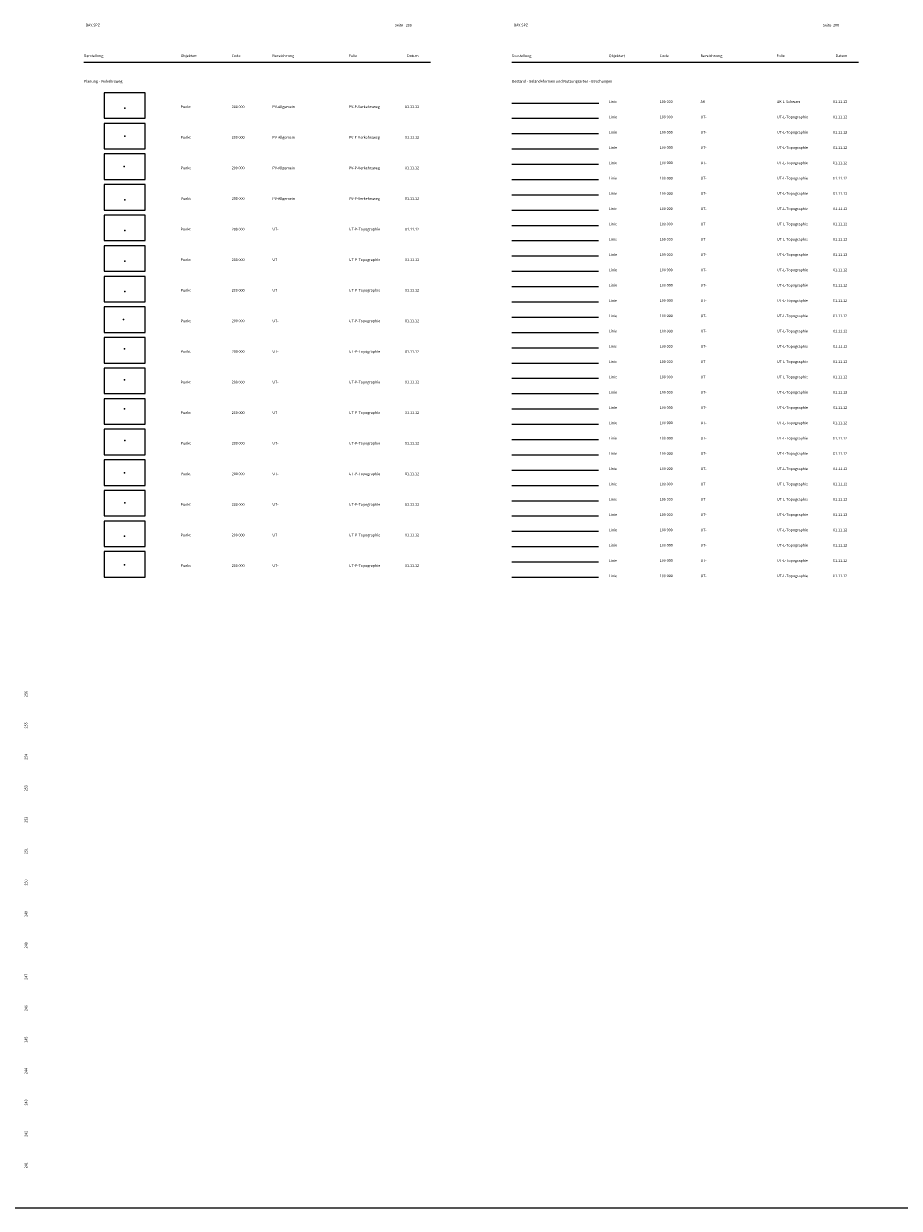
# Model space of a CAD drawing. Units: metres. Extents: x 19 to 8400, y -8613 to 284.
# Drawn here: x 620 to 1050, y -297 to 284 of the extents above; entities that cross this region are included whole.
import ezdxf

# ---------------------------------------------------------------- set-up
doc = ezdxf.new("R2010")
doc.units = ezdxf.units.M
for name, color, linetype in [('AK-L-Schwarz-0_10-dot0', 7, 'Continuous'), ('AK-P-Punkt', 7, 'Continuous'), ('AK-T-Schw-Stan-13-n', 7, 'Continuous'), ('Deflt.Pkt', 7, 'Continuous'), ('UB-L-Gitterkreuz', 7, 'Continuous')]:
    doc.layers.add(name, color=color, linetype=linetype)
doc.styles.add('75', font='txt', dxfattribs={"height": 1})

# ---------------------------------------------------------------- blocks, each defined once
blk = doc.blocks.new('PUNKT')
blk.add_point((0, 0))
at = {"flags": 1}
for tag, p in [('PUNKTNUMMER', (1, 0.5)), ('PUNKTHOEHE', (1, -0.5)), ('PUNKTSPEZIFIKATION', (1, -1.5))]:
    blk.add_attdef(tag, p, '', height=0.8, dxfattribs=at)

msp = doc.modelspace()

# ---------------------------------------------------------------- linework, layer by layer
at = {"layer": 'AK-L-Schwarz-0_10-dot0', "color": 18, "lineweight": 9, "true_color": 0x000000}
for p, q in [((650, 265), (820, 265)), ((860, 265), (1030, 265))]:
    msp.add_line(p, q, dxfattribs=at)
msp.add_lwpolyline([(4410, -297), (4200, -297), (3990, -297), (3780, -297), (3570, -297), (3360, -297), (3150, -297), (2940, -297), (2730, -297), (2520, -297), (2310, -297), (2100, -297), (1890, -297), (1680, -297), (1470, -297), (1260, -297), (1050, -297), (840, -297), (630, -297), (420, -297), (210, -297)], dxfattribs=at)
at = {"layer": 'UB-L-Gitterkreuz', "color": 18, "lineweight": 18, "true_color": 0x000000}
for p, q in [((860, 245), (902.667, 245)), ((860, 237.5), (902.5, 237.5)), ((860, 230), (902.5, 230)), ((860, 222.5), (902.5, 222.5)), ((860, 215), (902.5, 215)), ((860, 207.5), (902.5, 207.5)), ((860, 200), (902.5, 200)), ((860, 192.5), (902.5, 192.5)), ((860, 185), (902.5, 185)), ((860, 177.5), (902.5, 177.5)), ((860, 170), (902.5, 170)), ((860, 162.5), (902.5, 162.5)), ((860, 155), (902.5, 155)), ((860, 147.5), (902.5, 147.5)), ((860, 140), (902.5, 140)), ((860, 132.5), (902.5, 132.5)), ((860, 125), (902.5, 125)), ((860, 117.5), (902.5, 117.5)), ((860, 110), (902.5, 110)), ((860, 102.5), (902.5, 102.5)), ((860, 95), (902.5, 95)), ((860, 87.5), (902.5, 87.5)), ((860, 80), (902.5, 80)), ((860, 72.5), (902.5, 72.5)), ((860, 65), (902.5, 65)), ((860, 57.5), (902.5, 57.5)), ((860, 50), (902.5, 50)), ((860, 42.5), (902.5, 42.5)), ((860, 35), (902.5, 35)), ((860, 27.5), (902.5, 27.5)), ((860, 20), (902.5, 20)), ((860, 12.5), (902.5, 12.5))]:
    msp.add_line(p, q, dxfattribs=at)
for points in [[(660, 237.5), (680, 237.5), (680, 250), (660, 250), (660, 237.5)], [(660, 222.5), (680, 222.5), (680, 235), (660, 235), (660, 222.5)], [(660, 207.5), (680, 207.5), (680, 220), (660, 220), (660, 207.5)], [(660, 192.5), (680, 192.5), (680, 205), (660, 205), (660, 192.5)], [(660, 177.5), (680, 177.5), (680, 190), (660, 190), (660, 177.5)], [(660, 162.5), (680, 162.5), (680, 175), (660, 175), (660, 162.5)], [(660, 147.5), (680, 147.5), (680, 160), (660, 160), (660, 147.5)], [(660, 132.5), (680, 132.5), (680, 145), (660, 145), (660, 132.5)], [(660, 117.5), (680, 117.5), (680, 130), (660, 130), (660, 117.5)], [(660, 102.5), (680, 102.5), (680, 115), (660, 115), (660, 102.5)], [(660, 87.5), (680, 87.5), (680, 100), (660, 100), (660, 87.5)], [(660, 72.5), (680, 72.5), (680, 85), (660, 85), (660, 72.5)], [(660, 57.5), (680, 57.5), (680, 70), (660, 70), (660, 57.5)], [(660, 42.5), (680, 42.5), (680, 55), (660, 55), (660, 42.5)], [(660, 27.5), (680, 27.5), (680, 40), (660, 40), (660, 27.5)], [(660, 12.5), (680, 12.5), (680, 25), (660, 25), (660, 12.5)]]:
    msp.add_lwpolyline(points, close=True, dxfattribs=at)

# ---------------------------------------------------------------- block references
at = {"layer": 'AK-P-Punkt'}
msp.add_blockref('PUNKT', (670, 242.5), dxfattribs=at)
at = {"layer": 'Deflt.Pkt', "rotation": 179.1000000000001}
for p in [(670.035, 228.787), (669.811, 213.854), (670, 197.5), (670, 182.5), (670, 167.5), (670, 152.5), (669.42, 138.796), (669.923, 124.422), (669.923, 109.266), (669.867, 95.003), (670.035, 79.567), (669.923, 63.683), (670.035, 48.861), (669.982, 32.517), (669.923, 18.492)]:
    msp.add_blockref('PUNKT', p, dxfattribs=at)

# ---------------------------------------------------------------- texts
at = {"layer": 'AK-T-Schw-Stan-13-n', "color": 18, "true_color": 0x000000, "char_height": 1.3, "attachment_point": 1, "line_spacing_factor": 0.959981, "style": '75'}
for s, insert in [('BAY.SPZ', (650.899, 283.87)), ('Seite   200', (802.5, 283.8)), ('BAY.SPZ', (860.899, 283.87)), ('Seite  200', (1012.5, 283.8)), ('Darstellung', (650, 268.8)), ('Objektart', (697.5, 268.8)), ('Code', (722.5, 268.8)), ('Bezeichnung', (742.5, 268.8)), ('Folie', (780, 268.8)), ('Datum', (808.535, 268.844)), ('Darstellung', (860, 268.8)), ('Objektart', (907.5, 268.8)), ('Code', (932.5, 268.8)), ('Bezeichnung', (952.5, 268.8)), ('Folie', (989.767, 268.8)), ('Datum', (1018.822, 268.822)), ('Planung - Verkehrsweg', (650, 256.3)), ('Bestand - Geländeformen und Nutzungsarten - Böschungen', (860, 256.3)), ('Linie', (907.5, 246.3)), ('100 000', (932.5, 246.3)), ('AK-', (952.5, 246.3)), ('AK-L-Schwarz', (990, 246.3)), ('01.11.12', (1017.5, 246.3)), ('Punkt', (697.5, 243.8)), ('200 000', (722.5, 243.8)), ('PV-Allgemein', (742.5, 243.8)), ('PV-P-Verkehrsweg', (780, 243.8)), ('01.11.12', (807.5, 243.8)), ('Linie', (907.5, 238.8)), ('100 000', (932.5, 238.8)), ('UT-', (952.5, 238.8)), ('UT-L-Topographie', (990, 238.8)), ('01.11.12', (1017.5, 238.8)), ('Punkt', (697.5, 228.8)), ('200 000', (722.5, 228.8)), ('PV-Allgemein', (742.5, 228.8)), ('PV-P-Verkehrsweg', (780, 228.8)), ('01.11.12', (807.5, 228.8)), ('Linie', (907.5, 231.3)), ('100 000', (932.5, 231.3)), ('UT-', (952.5, 231.3)), ('UT-L-Topographie', (990, 231.3)), ('01.11.12', (1017.5, 231.3)), ('Linie', (907.5, 223.8)), ('100 000', (932.5, 223.8)), ('UT-', (952.5, 223.8)), ('UT-L-Topographie', (990, 223.8)), ('01.11.12', (1017.5, 223.8)), ('Linie', (907.5, 216.3)), ('100 000', (932.5, 216.3)), ('UT-', (952.5, 216.3)), ('UT-L-Topographie', (990, 216.3)), ('01.11.12', (1017.5, 216.3)), ('Punkt', (697.5, 213.8)), ('200 000', (722.5, 213.8)), ('PV-Allgemein', (742.5, 213.8)), ('PV-P-Verkehrsweg', (780, 213.8)), ('01.11.12', (807.5, 213.8)), ('Linie', (907.5, 208.8)), ('100 000', (932.5, 208.8)), ('UT-', (952.5, 208.8)), ('UT-L-Topographie', (990, 208.8)), ('01.11.12', (1017.5, 208.8)), ('Punkt', (697.5, 198.8)), ('200 000', (722.5, 198.8)), ('PV-Allgemein', (742.5, 198.8)), ('PV-P-Verkehrsweg', (780, 198.8)), ('01.11.12', (807.5, 198.8)), ('Linie', (907.5, 201.3)), ('100 000', (932.5, 201.3)), ('UT-', (952.5, 201.3)), ('UT-L-Topographie', (990, 201.3)), ('01.11.12', (1017.5, 201.3)), ('Linie', (907.5, 193.8)), ('100 000', (932.5, 193.8)), ('UT-', (952.5, 193.8)), ('UT-L-Topographie', (990, 193.8)), ('01.11.12', (1017.5, 193.8)), ('Linie', (907.5, 186.3)), ('100 000', (932.5, 186.3)), ('UT-', (952.5, 186.3)), ('UT-L-Topographie', (990, 186.3)), ('01.11.12', (1017.5, 186.3)), ('Punkt', (697.5, 183.8)), ('200 000', (722.5, 183.8)), ('UT-', (742.5, 183.8)), ('UT-P-Topographie', (780, 183.8)), ('01.11.12', (807.5, 183.8)), ('Linie', (907.5, 178.8)), ('100 000', (932.5, 178.8)), ('UT-', (952.5, 178.8)), ('UT-L-Topographie', (990, 178.8)), ('01.11.12', (1017.5, 178.8)), ('Punkt', (697.5, 168.8)), ('200 000', (722.5, 168.8)), ('UT-', (742.5, 168.8)), ('UT-P-Topographie', (780, 168.8)), ('01.11.12', (807.5, 168.8)), ('Linie', (907.5, 171.3)), ('100 000', (932.5, 171.3)), ('UT-', (952.5, 171.3)), ('UT-L-Topographie', (990, 171.3)), ('01.11.12', (1017.5, 171.3)), ('Linie', (907.5, 163.8)), ('100 000', (932.5, 163.8)), ('UT-', (952.5, 163.8)), ('UT-L-Topographie', (990, 163.8)), ('01.11.12', (1017.5, 163.8)), ('Punkt', (697.5, 153.8)), ('200 000', (722.5, 153.8)), ('UT-', (742.5, 153.8)), ('UT-P-Topographie', (780, 153.8)), ('01.11.12', (807.5, 153.8)), ('Linie', (907.5, 156.3)), ('100 000', (932.5, 156.3)), ('UT-', (952.5, 156.3)), ('UT-L-Topographie', (990, 156.3)), ('01.11.12', (1017.5, 156.3)), ('Linie', (907.5, 148.8)), ('100 000', (932.5, 148.8)), ('UT-', (952.5, 148.8)), ('UT-L-Topographie', (990, 148.8)), ('01.11.12', (1017.5, 148.8)), ('Linie', (907.5, 141.3)), ('100 000', (932.5, 141.3)), ('UT-', (952.5, 141.3)), ('UT-L-Topographie', (990, 141.3)), ('01.11.12', (1017.5, 141.3)), ('Punkt', (697.5, 138.8)), ('200 000', (722.5, 138.8)), ('UT-', (742.5, 138.8)), ('UT-P-Topographie', (780, 138.8)), ('01.11.12', (807.5, 138.8)), ('Linie', (907.5, 133.8)), ('100 000', (932.5, 133.8)), ('UT-', (952.5, 133.8)), ('UT-L-Topographie', (990, 133.8)), ('01.11.12', (1017.5, 133.8)), ('Punkt', (697.5, 123.8)), ('200 000', (722.5, 123.8)), ('UT-', (742.5, 123.8)), ('UT-P-Topographie', (780, 123.8)), ('01.11.12', (807.5, 123.8)), ('Linie', (907.5, 126.3)), ('100 000', (932.5, 126.3)), ('UT-', (952.5, 126.3)), ('UT-L-Topographie', (990, 126.3)), ('01.11.12', (1017.5, 126.3)), ('Linie', (907.5, 118.8)), ('100 000', (932.5, 118.8)), ('UT-', (952.5, 118.8)), ('UT-L-Topographie', (990, 118.8)), ('01.11.12', (1017.5, 118.8)), ('Linie', (907.5, 111.3)), ('100 000', (932.5, 111.3)), ('UT-', (952.5, 111.3)), ('UT-L-Topographie', (990, 111.3)), ('01.11.12', (1017.5, 111.3)), ('Punkt', (697.5, 108.8)), ('200 000', (722.5, 108.8)), ('UT-', (742.5, 108.8)), ('UT-P-Topographie', (780, 108.8)), ('01.11.12', (807.5, 108.8)), ('Linie', (907.5, 103.8)), ('100 000', (932.5, 103.8)), ('UT-', (952.5, 103.8)), ('UT-L-Topographie', (990, 103.8)), ('01.11.12', (1017.5, 103.8)), ('Punkt', (697.5, 93.8)), ('200 000', (722.5, 93.8)), ('UT-', (742.5, 93.8)), ('UT-P-Topographie', (780, 93.8)), ('01.11.12', (807.5, 93.8)), ('Linie', (907.5, 96.3)), ('100 000', (932.5, 96.3)), ('UT-', (952.5, 96.3)), ('UT-L-Topographie', (990, 96.3)), ('01.11.12', (1017.5, 96.3)), ('Linie', (907.5, 88.8)), ('100 000', (932.5, 88.8)), ('UT-', (952.5, 88.8)), ('UT-L-Topographie', (990, 88.8)), ('01.11.12', (1017.5, 88.8)), ('Linie', (907.5, 81.3)), ('UT-L-Topographie', (990, 81.3)), ('Punkt', (697.5, 78.8)), ('200 000', (722.5, 78.8)), ('UT-', (742.5, 78.8)), ('UT-P-Topographie', (780, 78.8)), ('01.11.12', (807.5, 78.8)), ('100 000', (932.5, 81.3)), ('UT-', (952.5, 81.3)), ('01.11.12', (1017.5, 81.3)), ('Linie', (907.5, 73.8)), ('100 000', (932.5, 73.8)), ('UT-', (952.5, 73.8)), ('UT-L-Topographie', (990, 73.8)), ('01.11.12', (1017.5, 73.8)), ('Punkt', (697.5, 63.8)), ('UT-P-Topographie', (780, 63.8)), ('Linie', (907.5, 66.3)), ('100 000', (932.5, 66.3)), ('UT-', (952.5, 66.3)), ('UT-L-Topographie', (990, 66.3)), ('01.11.12', (1017.5, 66.3)), ('200 000', (722.5, 63.8)), ('UT-', (742.5, 63.8)), ('01.11.12', (807.5, 63.8)), ('Linie', (907.5, 58.8)), ('100 000', (932.5, 58.8)), ('UT-', (952.5, 58.8)), ('UT-L-Topographie', (990, 58.8)), ('01.11.12', (1017.5, 58.8)), ('Punkt', (697.5, 48.8)), ('200 000', (722.5, 48.8)), ('UT-', (742.5, 48.8)), ('UT-P-Topographie', (780, 48.8)), ('01.11.12', (807.5, 48.8)), ('Linie', (907.5, 51.3)), ('100 000', (932.5, 51.3)), ('UT-', (952.5, 51.3)), ('UT-L-Topographie', (990, 51.3)), ('01.11.12', (1017.5, 51.3)), ('Linie', (907.5, 43.8)), ('100 000', (932.5, 43.8)), ('UT-', (952.5, 43.8)), ('UT-L-Topographie', (990, 43.8)), ('01.11.12', (1017.5, 43.8)), ('Linie', (907.5, 36.3)), ('100 000', (932.5, 36.3)), ('UT-', (952.5, 36.3)), ('UT-L-Topographie', (990, 36.3)), ('01.11.12', (1017.5, 36.3)), ('Punkt', (697.5, 33.8)), ('200 000', (722.5, 33.8)), ('UT-', (742.5, 33.8)), ('UT-P-Topographie', (780, 33.8)), ('01.11.12', (807.5, 33.8)), ('Linie', (907.5, 28.8)), ('100 000', (932.5, 28.8)), ('UT-', (952.5, 28.8)), ('UT-L-Topographie', (990, 28.8)), ('01.11.12', (1017.5, 28.8)), ('Punkt', (697.5, 18.8)), ('200 000', (722.5, 18.8)), ('UT-', (742.5, 18.8)), ('UT-P-Topographie', (780, 18.8)), ('01.11.12', (807.5, 18.8)), ('Linie', (907.5, 21.3)), ('100 000', (932.5, 21.3)), ('UT-', (952.5, 21.3)), ('UT-L-Topographie', (990, 21.3)), ('01.11.12', (1017.5, 21.3)), ('Linie', (907.5, 13.8)), ('100 000', (932.5, 13.8)), ('UT-', (952.5, 13.8)), ('UT-L-Topographie', (990, 13.8)), ('01.11.12', (1017.5, 13.8))]:
    msp.add_mtext(s, dxfattribs=dict(at, insert=insert))
at = {"layer": 'AK-T-Schw-Stan-13-n', "color": 18, "true_color": 0x000000, "char_height": 1.3, "attachment_point": 1, "rotation": 90, "line_spacing_factor": 0.959981, "style": '75'}
for s, insert in [('256', (620.962, -46.282)), ('255', (620.962, -61.689)), ('254', (620.962, -77.095)), ('253', (620.962, -92.501)), ('252', (620.962, -107.907)), ('251', (620.962, -123.313)), ('250', (620.962, -138.72)), ('249', (620.962, -154.126)), ('248', (620.962, -169.532)), ('247', (620.962, -184.938)), ('246', (620.962, -200.344)), ('245', (620.962, -215.751)), ('244', (620.962, -231.157)), ('243', (620.962, -246.563)), ('242', (620.962, -261.969)), ('241', (620.952, -277.387))]:
    msp.add_mtext(s, dxfattribs=dict(at, insert=insert))

doc.saveas('drawing.dxf')
